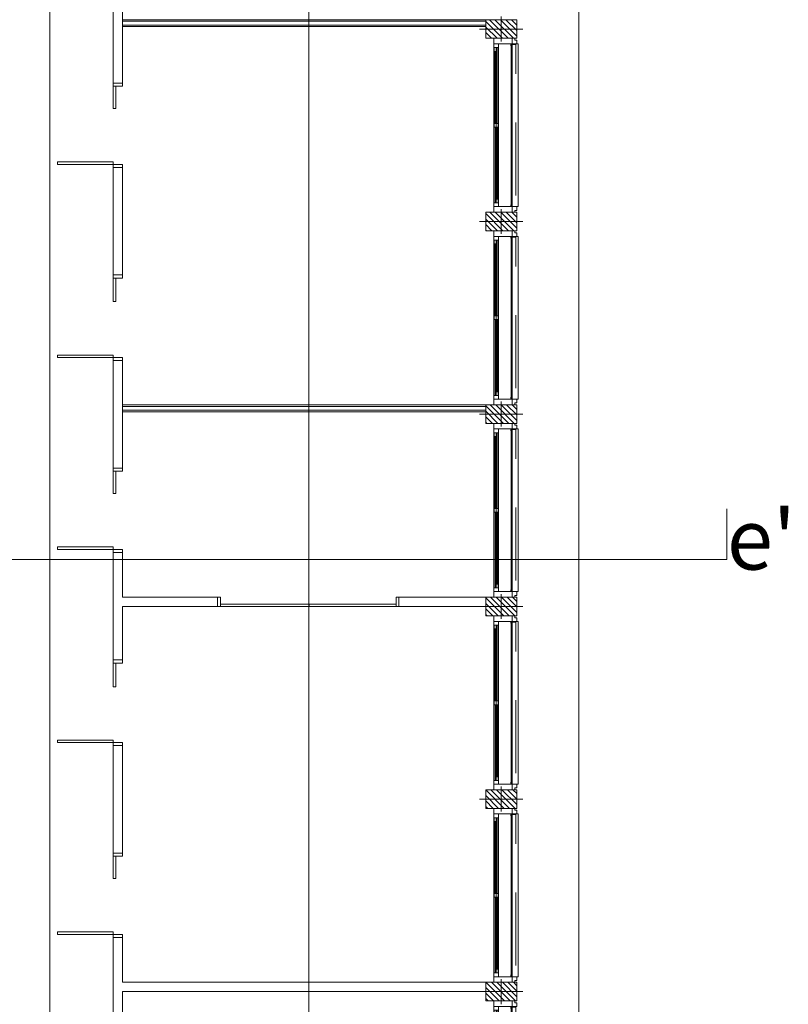
# Model space of a CAD drawing. Units: metres. Extents: x -199 to 122, y 9 to 84.
# Drawn here: x -190 to -188, y 75 to 77 of the extents above; entities that cross this region are included whole.
import ezdxf

# ---------------------------------------------------------------- set-up
doc = ezdxf.new("R2010")
doc.units = ezdxf.units.M
doc.header["$MEASUREMENT"] = 0
doc.linetypes.add('DGN Style 2', pattern=[1.958079, 1.174847, -0.783231])
for name, color, linetype, lineweight in [('0_AUXILIAR', 7, 'Continuous', 13), ('0_linies seccions', 7, 'Continuous', 0), ('0_Trames', 7, 'Continuous', 0), ('10_Envans', 7, 'Continuous', 13), ('10_Estructura', 7, 'Continuous', 30), ('10_Fusta', 45, 'Continuous', 0), ('10_Fusteria', 8, 'Continuous', 13), ('10_Portes i fusteria interior', 7, 'Continuous', 13), ('10_Vidre', 5, 'Continuous', 0)]:
    doc.layers.add(name, color=color, linetype=linetype, lineweight=lineweight)
doc.styles.add('Style-Arial', font='arial.ttf')

# ---------------------------------------------------------------- blocks, each defined once
blk = doc.blocks.new('*U2922')
at = {"layer": '10_Fusteria', "linetype": 'Continuous', "lineweight": 0, "transparency": 33554559}
for p, q in [((-0.58, 0.016), (0.58, 0.016)), ((-0.58, -0.016), (0.58, -0.016))]:
    blk.add_line(p, q, dxfattribs=at)
at = {"layer": '10_Fusteria', "linetype": 'Continuous', "lineweight": 13, "transparency": 33554559, "extrusion": (0, 0, -1), "flags": 128}
for points in [[(0.64, 0.016), (0.58, 0.016), (0.58, -0.016), (0.64, -0.016), (0.64, 0.016)], [(-0.58, 0.016), (-0.64, 0.016), (-0.64, -0.016), (-0.58, -0.016), (-0.58, 0.016)]]:
    blk.add_lwpolyline(points, close=True, dxfattribs=at)
at = {"layer": '10_Vidre', "linetype": 'Continuous', "lineweight": 13, "transparency": 33554559, "extrusion": (0, 0, -1), "flags": 128}
blk.add_lwpolyline([(0.58, -0.004), (-0.58, -0.004), (-0.58, 0.004), (0.58, 0.004), (0.58, -0.004)], close=True, dxfattribs=at)
blk = doc.blocks.new('*U2923')
at = {"layer": '10_Fusteria', "linetype": 'Continuous', "lineweight": 0, "transparency": 33554559}
for p, q in [((-0.58, 0.016), (0.58, 0.016)), ((-0.58, -0.016), (0.58, -0.016))]:
    blk.add_line(p, q, dxfattribs=at)
at = {"layer": '10_Fusteria', "linetype": 'Continuous', "lineweight": 13, "transparency": 33554559, "extrusion": (0, 0, -1), "flags": 128}
for points in [[(0.64, 0.016), (0.58, 0.016), (0.58, -0.016), (0.64, -0.016), (0.64, 0.016)], [(-0.58, 0.016), (-0.64, 0.016), (-0.64, -0.016), (-0.58, -0.016), (-0.58, 0.016)]]:
    blk.add_lwpolyline(points, close=True, dxfattribs=at)
at = {"layer": '10_Vidre', "linetype": 'Continuous', "lineweight": 13, "transparency": 33554559, "extrusion": (0, 0, -1), "flags": 128}
blk.add_lwpolyline([(0.58, -0.004), (-0.58, -0.004), (-0.58, 0.004), (0.58, 0.004), (0.58, -0.004)], close=True, dxfattribs=at)
blk = doc.blocks.new('*U2921')
at = {"layer": '10_Envans', "linetype": 'Continuous', "lineweight": 13, "transparency": 33554559, "extrusion": (0, 0, -1), "flags": 128}
for points in [[(1.4, 0.11), (1.31, 0.11), (1.31, -0.185), (1.4, -0.185), (1.4, 0.11)], [(-1.4, 0.11), (-1.31, 0.11), (-1.31, -0.185), (-1.4, -0.185), (-1.4, 0.11)]]:
    blk.add_lwpolyline(points, close=True, dxfattribs=at)
at = {"layer": '10_Fusteria', "linetype": 'Continuous', "lineweight": 0, "transparency": 33554559}
for p, q in [((1.25, -0.11), (-1.25, -0.11)), ((0.03, -0.131), (1.25, -0.131)), ((-0.03, -0.164), (-1.25, -0.164)), ((-1.25, -0.185), (1.25, -0.185))]:
    blk.add_line(p, q, dxfattribs=at)
at = {"layer": '10_Fusteria', "lineweight": 13, "ltscale": 0.15, "transparency": 33554559, "extrusion": (0, 0, -1), "flags": 128}
for points in [[(1.4, 0.155), (1.37, 0.155), (1.37, 0.185), (1.31, 0.185), (1.31, 0.11), (1.4, 0.11), (1.4, 0.155)], [(-1.4, 0.155), (-1.37, 0.155), (-1.37, 0.185), (-1.31, 0.185), (-1.31, 0.11), (-1.4, 0.11), (-1.4, 0.155)]]:
    blk.add_lwpolyline(points, close=True, dxfattribs=at)
at = {"layer": '10_Fusteria', "linetype": 'DGN Style 2', "lineweight": 0, "transparency": 33554559, "extrusion": (0, 0, -1), "flags": 128}
blk.add_lwpolyline([(1.3, 0.11), (-1.3, 0.11), (-1.3, 0.17), (1.3, 0.17), (1.3, 0.11)], close=True, dxfattribs=at)
at = {"layer": '10_Fusteria', "linetype": 'Continuous', "lineweight": 13, "transparency": 33554559, "extrusion": (0, 0, -1), "flags": 128}
for points in [[(1.29, 0.11), (1.31, 0.11), (1.31, 0.09), (1.28, 0.09)], [(-1.29, 0.11), (-1.31, 0.11), (-1.31, 0.09), (-1.28, 0.09)]]:
    blk.add_lwpolyline(points, dxfattribs=at)
at = {"layer": '10_Fusteria', "linetype": 'Continuous', "lineweight": 0, "transparency": 33554559, "extrusion": (0, 0, -1), "flags": 128}
blk.add_lwpolyline([(1.3, 0.11), (-1.3, 0.11), (-1.3, 0.095), (1.3, 0.095), (1.3, 0.11)], close=True, dxfattribs=at)
at = {"layer": '10_Fusteria', "linetype": 'Continuous', "lineweight": 13, "transparency": 33554559, "extrusion": (0, 0, -1), "flags": 128}
for points in [[(1.31, -0.185), (1.25, -0.185), (1.25, -0.11), (1.31, -0.11), (1.31, -0.185)], [(-1.31, -0.185), (-1.25, -0.185), (-1.25, -0.11), (-1.31, -0.11), (-1.31, -0.185)]]:
    blk.add_lwpolyline(points, close=True, dxfattribs=at)
at = {"layer": '10_Fusteria', "linetype": 'Continuous', "lineweight": 13, "transparency": 33554559}
for name, p in [('*U2922', (-0.61, -0.131)), ('*U2923', (0.61, -0.164))]:
    blk.add_blockref(name, p, dxfattribs=at)
blk = doc.blocks.new('*U2925')
at = {"layer": '10_Fusteria', "linetype": 'Continuous', "lineweight": 0, "transparency": 33554559}
for p, q in [((-0.58, 0.016), (0.58, 0.016)), ((-0.58, -0.016), (0.58, -0.016))]:
    blk.add_line(p, q, dxfattribs=at)
at = {"layer": '10_Fusteria', "linetype": 'Continuous', "lineweight": 13, "transparency": 33554559, "extrusion": (0, 0, -1), "flags": 128}
for points in [[(0.64, 0.016), (0.58, 0.016), (0.58, -0.016), (0.64, -0.016), (0.64, 0.016)], [(-0.58, 0.016), (-0.64, 0.016), (-0.64, -0.016), (-0.58, -0.016), (-0.58, 0.016)]]:
    blk.add_lwpolyline(points, close=True, dxfattribs=at)
at = {"layer": '10_Vidre', "linetype": 'Continuous', "lineweight": 13, "transparency": 33554559, "extrusion": (0, 0, -1), "flags": 128}
blk.add_lwpolyline([(0.58, -0.004), (-0.58, -0.004), (-0.58, 0.004), (0.58, 0.004), (0.58, -0.004)], close=True, dxfattribs=at)
blk = doc.blocks.new('*U2926')
at = {"layer": '10_Fusteria', "linetype": 'Continuous', "lineweight": 0, "transparency": 33554559}
for p, q in [((-0.58, 0.016), (0.58, 0.016)), ((-0.58, -0.016), (0.58, -0.016))]:
    blk.add_line(p, q, dxfattribs=at)
at = {"layer": '10_Fusteria', "linetype": 'Continuous', "lineweight": 13, "transparency": 33554559, "extrusion": (0, 0, -1), "flags": 128}
for points in [[(0.64, 0.016), (0.58, 0.016), (0.58, -0.016), (0.64, -0.016), (0.64, 0.016)], [(-0.58, 0.016), (-0.64, 0.016), (-0.64, -0.016), (-0.58, -0.016), (-0.58, 0.016)]]:
    blk.add_lwpolyline(points, close=True, dxfattribs=at)
at = {"layer": '10_Vidre', "linetype": 'Continuous', "lineweight": 13, "transparency": 33554559, "extrusion": (0, 0, -1), "flags": 128}
blk.add_lwpolyline([(0.58, -0.004), (-0.58, -0.004), (-0.58, 0.004), (0.58, 0.004), (0.58, -0.004)], close=True, dxfattribs=at)
blk = doc.blocks.new('*U2924')
at = {"layer": '10_Envans', "linetype": 'Continuous', "lineweight": 13, "transparency": 33554559, "extrusion": (0, 0, -1), "flags": 128}
for points in [[(1.4, 0.11), (1.31, 0.11), (1.31, -0.185), (1.4, -0.185), (1.4, 0.11)], [(-1.4, 0.11), (-1.31, 0.11), (-1.31, -0.185), (-1.4, -0.185), (-1.4, 0.11)]]:
    blk.add_lwpolyline(points, close=True, dxfattribs=at)
at = {"layer": '10_Fusteria', "linetype": 'Continuous', "lineweight": 0, "transparency": 33554559}
for p, q in [((1.25, -0.11), (-1.25, -0.11)), ((0.03, -0.131), (1.25, -0.131)), ((-0.03, -0.164), (-1.25, -0.164)), ((-1.25, -0.185), (1.25, -0.185))]:
    blk.add_line(p, q, dxfattribs=at)
at = {"layer": '10_Fusteria', "lineweight": 13, "ltscale": 0.15, "transparency": 33554559, "extrusion": (0, 0, -1), "flags": 128}
for points in [[(1.4, 0.155), (1.37, 0.155), (1.37, 0.185), (1.31, 0.185), (1.31, 0.11), (1.4, 0.11), (1.4, 0.155)], [(-1.4, 0.155), (-1.37, 0.155), (-1.37, 0.185), (-1.31, 0.185), (-1.31, 0.11), (-1.4, 0.11), (-1.4, 0.155)]]:
    blk.add_lwpolyline(points, close=True, dxfattribs=at)
at = {"layer": '10_Fusteria', "linetype": 'DGN Style 2', "lineweight": 0, "transparency": 33554559, "extrusion": (0, 0, -1), "flags": 128}
blk.add_lwpolyline([(1.3, 0.11), (-1.3, 0.11), (-1.3, 0.17), (1.3, 0.17), (1.3, 0.11)], close=True, dxfattribs=at)
at = {"layer": '10_Fusteria', "linetype": 'Continuous', "lineweight": 13, "transparency": 33554559, "extrusion": (0, 0, -1), "flags": 128}
for points in [[(1.29, 0.11), (1.31, 0.11), (1.31, 0.09), (1.28, 0.09)], [(-1.29, 0.11), (-1.31, 0.11), (-1.31, 0.09), (-1.28, 0.09)]]:
    blk.add_lwpolyline(points, dxfattribs=at)
at = {"layer": '10_Fusteria', "linetype": 'Continuous', "lineweight": 0, "transparency": 33554559, "extrusion": (0, 0, -1), "flags": 128}
blk.add_lwpolyline([(1.3, 0.11), (-1.3, 0.11), (-1.3, 0.095), (1.3, 0.095), (1.3, 0.11)], close=True, dxfattribs=at)
at = {"layer": '10_Fusteria', "linetype": 'Continuous', "lineweight": 13, "transparency": 33554559, "extrusion": (0, 0, -1), "flags": 128}
for points in [[(1.31, -0.185), (1.25, -0.185), (1.25, -0.11), (1.31, -0.11), (1.31, -0.185)], [(-1.31, -0.185), (-1.25, -0.185), (-1.25, -0.11), (-1.31, -0.11), (-1.31, -0.185)]]:
    blk.add_lwpolyline(points, close=True, dxfattribs=at)
at = {"layer": '10_Fusteria', "linetype": 'Continuous', "lineweight": 13, "transparency": 33554559}
for name, p in [('*U2925', (-0.61, -0.131)), ('*U2926', (0.61, -0.164))]:
    blk.add_blockref(name, p, dxfattribs=at)
blk = doc.blocks.new('*U2928')
at = {"layer": '10_Fusteria', "linetype": 'Continuous', "lineweight": 0, "transparency": 33554559}
for p, q in [((-0.58, 0.016), (0.58, 0.016)), ((-0.58, -0.016), (0.58, -0.016))]:
    blk.add_line(p, q, dxfattribs=at)
at = {"layer": '10_Fusteria', "linetype": 'Continuous', "lineweight": 13, "transparency": 33554559, "extrusion": (0, 0, -1), "flags": 128}
for points in [[(0.64, 0.016), (0.58, 0.016), (0.58, -0.016), (0.64, -0.016), (0.64, 0.016)], [(-0.58, 0.016), (-0.64, 0.016), (-0.64, -0.016), (-0.58, -0.016), (-0.58, 0.016)]]:
    blk.add_lwpolyline(points, close=True, dxfattribs=at)
at = {"layer": '10_Vidre', "linetype": 'Continuous', "lineweight": 13, "transparency": 33554559, "extrusion": (0, 0, -1), "flags": 128}
blk.add_lwpolyline([(0.58, -0.004), (-0.58, -0.004), (-0.58, 0.004), (0.58, 0.004), (0.58, -0.004)], close=True, dxfattribs=at)
blk = doc.blocks.new('*U2929')
at = {"layer": '10_Fusteria', "linetype": 'Continuous', "lineweight": 0, "transparency": 33554559}
for p, q in [((-0.58, 0.016), (0.58, 0.016)), ((-0.58, -0.016), (0.58, -0.016))]:
    blk.add_line(p, q, dxfattribs=at)
at = {"layer": '10_Fusteria', "linetype": 'Continuous', "lineweight": 13, "transparency": 33554559, "extrusion": (0, 0, -1), "flags": 128}
for points in [[(0.64, 0.016), (0.58, 0.016), (0.58, -0.016), (0.64, -0.016), (0.64, 0.016)], [(-0.58, 0.016), (-0.64, 0.016), (-0.64, -0.016), (-0.58, -0.016), (-0.58, 0.016)]]:
    blk.add_lwpolyline(points, close=True, dxfattribs=at)
at = {"layer": '10_Vidre', "linetype": 'Continuous', "lineweight": 13, "transparency": 33554559, "extrusion": (0, 0, -1), "flags": 128}
blk.add_lwpolyline([(0.58, -0.004), (-0.58, -0.004), (-0.58, 0.004), (0.58, 0.004), (0.58, -0.004)], close=True, dxfattribs=at)
blk = doc.blocks.new('*U2927')
at = {"layer": '10_Envans', "linetype": 'Continuous', "lineweight": 13, "transparency": 33554559, "extrusion": (0, 0, -1), "flags": 128}
for points in [[(1.4, 0.11), (1.31, 0.11), (1.31, -0.185), (1.4, -0.185), (1.4, 0.11)], [(-1.4, 0.11), (-1.31, 0.11), (-1.31, -0.185), (-1.4, -0.185), (-1.4, 0.11)]]:
    blk.add_lwpolyline(points, close=True, dxfattribs=at)
at = {"layer": '10_Fusteria', "linetype": 'Continuous', "lineweight": 0, "transparency": 33554559}
for p, q in [((1.25, -0.11), (-1.25, -0.11)), ((0.03, -0.131), (1.25, -0.131)), ((-0.03, -0.164), (-1.25, -0.164)), ((-1.25, -0.185), (1.25, -0.185))]:
    blk.add_line(p, q, dxfattribs=at)
at = {"layer": '10_Fusteria', "lineweight": 13, "ltscale": 0.15, "transparency": 33554559, "extrusion": (0, 0, -1), "flags": 128}
for points in [[(1.4, 0.155), (1.37, 0.155), (1.37, 0.185), (1.31, 0.185), (1.31, 0.11), (1.4, 0.11), (1.4, 0.155)], [(-1.4, 0.155), (-1.37, 0.155), (-1.37, 0.185), (-1.31, 0.185), (-1.31, 0.11), (-1.4, 0.11), (-1.4, 0.155)]]:
    blk.add_lwpolyline(points, close=True, dxfattribs=at)
at = {"layer": '10_Fusteria', "linetype": 'DGN Style 2', "lineweight": 0, "transparency": 33554559, "extrusion": (0, 0, -1), "flags": 128}
blk.add_lwpolyline([(1.3, 0.11), (-1.3, 0.11), (-1.3, 0.17), (1.3, 0.17), (1.3, 0.11)], close=True, dxfattribs=at)
at = {"layer": '10_Fusteria', "linetype": 'Continuous', "lineweight": 13, "transparency": 33554559, "extrusion": (0, 0, -1), "flags": 128}
for points in [[(1.29, 0.11), (1.31, 0.11), (1.31, 0.09), (1.28, 0.09)], [(-1.29, 0.11), (-1.31, 0.11), (-1.31, 0.09), (-1.28, 0.09)]]:
    blk.add_lwpolyline(points, dxfattribs=at)
at = {"layer": '10_Fusteria', "linetype": 'Continuous', "lineweight": 0, "transparency": 33554559, "extrusion": (0, 0, -1), "flags": 128}
blk.add_lwpolyline([(1.3, 0.11), (-1.3, 0.11), (-1.3, 0.095), (1.3, 0.095), (1.3, 0.11)], close=True, dxfattribs=at)
at = {"layer": '10_Fusteria', "linetype": 'Continuous', "lineweight": 13, "transparency": 33554559, "extrusion": (0, 0, -1), "flags": 128}
for points in [[(1.31, -0.185), (1.25, -0.185), (1.25, -0.11), (1.31, -0.11), (1.31, -0.185)], [(-1.31, -0.185), (-1.25, -0.185), (-1.25, -0.11), (-1.31, -0.11), (-1.31, -0.185)]]:
    blk.add_lwpolyline(points, close=True, dxfattribs=at)
at = {"layer": '10_Fusteria', "linetype": 'Continuous', "lineweight": 13, "transparency": 33554559}
for name, p in [('*U2928', (-0.61, -0.131)), ('*U2929', (0.61, -0.164))]:
    blk.add_blockref(name, p, dxfattribs=at)
blk = doc.blocks.new('*U2931')
at = {"layer": '10_Fusteria', "linetype": 'Continuous', "lineweight": 0, "transparency": 33554559}
for p, q in [((-0.58, 0.016), (0.58, 0.016)), ((-0.58, -0.016), (0.58, -0.016))]:
    blk.add_line(p, q, dxfattribs=at)
at = {"layer": '10_Fusteria', "linetype": 'Continuous', "lineweight": 13, "transparency": 33554559, "extrusion": (0, 0, -1), "flags": 128}
for points in [[(0.64, 0.016), (0.58, 0.016), (0.58, -0.016), (0.64, -0.016), (0.64, 0.016)], [(-0.58, 0.016), (-0.64, 0.016), (-0.64, -0.016), (-0.58, -0.016), (-0.58, 0.016)]]:
    blk.add_lwpolyline(points, close=True, dxfattribs=at)
at = {"layer": '10_Vidre', "linetype": 'Continuous', "lineweight": 13, "transparency": 33554559, "extrusion": (0, 0, -1), "flags": 128}
blk.add_lwpolyline([(0.58, -0.004), (-0.58, -0.004), (-0.58, 0.004), (0.58, 0.004), (0.58, -0.004)], close=True, dxfattribs=at)
blk = doc.blocks.new('*U2932')
at = {"layer": '10_Fusteria', "linetype": 'Continuous', "lineweight": 0, "transparency": 33554559}
for p, q in [((-0.58, 0.016), (0.58, 0.016)), ((-0.58, -0.016), (0.58, -0.016))]:
    blk.add_line(p, q, dxfattribs=at)
at = {"layer": '10_Fusteria', "linetype": 'Continuous', "lineweight": 13, "transparency": 33554559, "extrusion": (0, 0, -1), "flags": 128}
for points in [[(0.64, 0.016), (0.58, 0.016), (0.58, -0.016), (0.64, -0.016), (0.64, 0.016)], [(-0.58, 0.016), (-0.64, 0.016), (-0.64, -0.016), (-0.58, -0.016), (-0.58, 0.016)]]:
    blk.add_lwpolyline(points, close=True, dxfattribs=at)
at = {"layer": '10_Vidre', "linetype": 'Continuous', "lineweight": 13, "transparency": 33554559, "extrusion": (0, 0, -1), "flags": 128}
blk.add_lwpolyline([(0.58, -0.004), (-0.58, -0.004), (-0.58, 0.004), (0.58, 0.004), (0.58, -0.004)], close=True, dxfattribs=at)
blk = doc.blocks.new('*U2930')
at = {"layer": '10_Envans', "linetype": 'Continuous', "lineweight": 13, "transparency": 33554559, "extrusion": (0, 0, -1), "flags": 128}
for points in [[(1.4, 0.11), (1.31, 0.11), (1.31, -0.185), (1.4, -0.185), (1.4, 0.11)], [(-1.4, 0.11), (-1.31, 0.11), (-1.31, -0.185), (-1.4, -0.185), (-1.4, 0.11)]]:
    blk.add_lwpolyline(points, close=True, dxfattribs=at)
at = {"layer": '10_Fusteria', "linetype": 'Continuous', "lineweight": 0, "transparency": 33554559}
for p, q in [((1.25, -0.11), (-1.25, -0.11)), ((0.03, -0.131), (1.25, -0.131)), ((-0.03, -0.164), (-1.25, -0.164)), ((-1.25, -0.185), (1.25, -0.185))]:
    blk.add_line(p, q, dxfattribs=at)
at = {"layer": '10_Fusteria', "lineweight": 13, "ltscale": 0.15, "transparency": 33554559, "extrusion": (0, 0, -1), "flags": 128}
for points in [[(1.4, 0.155), (1.37, 0.155), (1.37, 0.185), (1.31, 0.185), (1.31, 0.11), (1.4, 0.11), (1.4, 0.155)], [(-1.4, 0.155), (-1.37, 0.155), (-1.37, 0.185), (-1.31, 0.185), (-1.31, 0.11), (-1.4, 0.11), (-1.4, 0.155)]]:
    blk.add_lwpolyline(points, close=True, dxfattribs=at)
at = {"layer": '10_Fusteria', "linetype": 'DGN Style 2', "lineweight": 0, "transparency": 33554559, "extrusion": (0, 0, -1), "flags": 128}
blk.add_lwpolyline([(1.3, 0.11), (-1.3, 0.11), (-1.3, 0.17), (1.3, 0.17), (1.3, 0.11)], close=True, dxfattribs=at)
at = {"layer": '10_Fusteria', "linetype": 'Continuous', "lineweight": 13, "transparency": 33554559, "extrusion": (0, 0, -1), "flags": 128}
for points in [[(1.29, 0.11), (1.31, 0.11), (1.31, 0.09), (1.28, 0.09)], [(-1.29, 0.11), (-1.31, 0.11), (-1.31, 0.09), (-1.28, 0.09)]]:
    blk.add_lwpolyline(points, dxfattribs=at)
at = {"layer": '10_Fusteria', "linetype": 'Continuous', "lineweight": 0, "transparency": 33554559, "extrusion": (0, 0, -1), "flags": 128}
blk.add_lwpolyline([(1.3, 0.11), (-1.3, 0.11), (-1.3, 0.095), (1.3, 0.095), (1.3, 0.11)], close=True, dxfattribs=at)
at = {"layer": '10_Fusteria', "linetype": 'Continuous', "lineweight": 13, "transparency": 33554559, "extrusion": (0, 0, -1), "flags": 128}
for points in [[(1.31, -0.185), (1.25, -0.185), (1.25, -0.11), (1.31, -0.11), (1.31, -0.185)], [(-1.31, -0.185), (-1.25, -0.185), (-1.25, -0.11), (-1.31, -0.11), (-1.31, -0.185)]]:
    blk.add_lwpolyline(points, close=True, dxfattribs=at)
at = {"layer": '10_Fusteria', "linetype": 'Continuous', "lineweight": 13, "transparency": 33554559}
for name, p in [('*U2931', (-0.61, -0.131)), ('*U2932', (0.61, -0.164))]:
    blk.add_blockref(name, p, dxfattribs=at)
blk = doc.blocks.new('*U2934')
at = {"layer": '10_Fusteria', "linetype": 'Continuous', "lineweight": 0, "transparency": 33554559}
for p, q in [((-0.58, 0.016), (0.58, 0.016)), ((-0.58, -0.016), (0.58, -0.016))]:
    blk.add_line(p, q, dxfattribs=at)
at = {"layer": '10_Fusteria', "linetype": 'Continuous', "lineweight": 13, "transparency": 33554559, "extrusion": (0, 0, -1), "flags": 128}
for points in [[(0.64, 0.016), (0.58, 0.016), (0.58, -0.016), (0.64, -0.016), (0.64, 0.016)], [(-0.58, 0.016), (-0.64, 0.016), (-0.64, -0.016), (-0.58, -0.016), (-0.58, 0.016)]]:
    blk.add_lwpolyline(points, close=True, dxfattribs=at)
at = {"layer": '10_Vidre', "linetype": 'Continuous', "lineweight": 13, "transparency": 33554559, "extrusion": (0, 0, -1), "flags": 128}
blk.add_lwpolyline([(0.58, -0.004), (-0.58, -0.004), (-0.58, 0.004), (0.58, 0.004), (0.58, -0.004)], close=True, dxfattribs=at)
blk = doc.blocks.new('*U2935')
at = {"layer": '10_Fusteria', "linetype": 'Continuous', "lineweight": 0, "transparency": 33554559}
for p, q in [((-0.58, 0.016), (0.58, 0.016)), ((-0.58, -0.016), (0.58, -0.016))]:
    blk.add_line(p, q, dxfattribs=at)
at = {"layer": '10_Fusteria', "linetype": 'Continuous', "lineweight": 13, "transparency": 33554559, "extrusion": (0, 0, -1), "flags": 128}
for points in [[(0.64, 0.016), (0.58, 0.016), (0.58, -0.016), (0.64, -0.016), (0.64, 0.016)], [(-0.58, 0.016), (-0.64, 0.016), (-0.64, -0.016), (-0.58, -0.016), (-0.58, 0.016)]]:
    blk.add_lwpolyline(points, close=True, dxfattribs=at)
at = {"layer": '10_Vidre', "linetype": 'Continuous', "lineweight": 13, "transparency": 33554559, "extrusion": (0, 0, -1), "flags": 128}
blk.add_lwpolyline([(0.58, -0.004), (-0.58, -0.004), (-0.58, 0.004), (0.58, 0.004), (0.58, -0.004)], close=True, dxfattribs=at)
blk = doc.blocks.new('*U2933')
at = {"layer": '10_Envans', "linetype": 'Continuous', "lineweight": 13, "transparency": 33554559, "extrusion": (0, 0, -1), "flags": 128}
for points in [[(1.4, 0.11), (1.31, 0.11), (1.31, -0.185), (1.4, -0.185), (1.4, 0.11)], [(-1.4, 0.11), (-1.31, 0.11), (-1.31, -0.185), (-1.4, -0.185), (-1.4, 0.11)]]:
    blk.add_lwpolyline(points, close=True, dxfattribs=at)
at = {"layer": '10_Fusteria', "linetype": 'Continuous', "lineweight": 0, "transparency": 33554559}
for p, q in [((1.25, -0.11), (-1.25, -0.11)), ((0.03, -0.131), (1.25, -0.131)), ((-0.03, -0.164), (-1.25, -0.164)), ((-1.25, -0.185), (1.25, -0.185))]:
    blk.add_line(p, q, dxfattribs=at)
at = {"layer": '10_Fusteria', "lineweight": 13, "ltscale": 0.15, "transparency": 33554559, "extrusion": (0, 0, -1), "flags": 128}
for points in [[(1.4, 0.155), (1.37, 0.155), (1.37, 0.185), (1.31, 0.185), (1.31, 0.11), (1.4, 0.11), (1.4, 0.155)], [(-1.4, 0.155), (-1.37, 0.155), (-1.37, 0.185), (-1.31, 0.185), (-1.31, 0.11), (-1.4, 0.11), (-1.4, 0.155)]]:
    blk.add_lwpolyline(points, close=True, dxfattribs=at)
at = {"layer": '10_Fusteria', "linetype": 'DGN Style 2', "lineweight": 0, "transparency": 33554559, "extrusion": (0, 0, -1), "flags": 128}
blk.add_lwpolyline([(1.3, 0.11), (-1.3, 0.11), (-1.3, 0.17), (1.3, 0.17), (1.3, 0.11)], close=True, dxfattribs=at)
at = {"layer": '10_Fusteria', "linetype": 'Continuous', "lineweight": 13, "transparency": 33554559, "extrusion": (0, 0, -1), "flags": 128}
for points in [[(1.29, 0.11), (1.31, 0.11), (1.31, 0.09), (1.28, 0.09)], [(-1.29, 0.11), (-1.31, 0.11), (-1.31, 0.09), (-1.28, 0.09)]]:
    blk.add_lwpolyline(points, dxfattribs=at)
at = {"layer": '10_Fusteria', "linetype": 'Continuous', "lineweight": 0, "transparency": 33554559, "extrusion": (0, 0, -1), "flags": 128}
blk.add_lwpolyline([(1.3, 0.11), (-1.3, 0.11), (-1.3, 0.095), (1.3, 0.095), (1.3, 0.11)], close=True, dxfattribs=at)
at = {"layer": '10_Fusteria', "linetype": 'Continuous', "lineweight": 13, "transparency": 33554559, "extrusion": (0, 0, -1), "flags": 128}
for points in [[(1.31, -0.185), (1.25, -0.185), (1.25, -0.11), (1.31, -0.11), (1.31, -0.185)], [(-1.31, -0.185), (-1.25, -0.185), (-1.25, -0.11), (-1.31, -0.11), (-1.31, -0.185)]]:
    blk.add_lwpolyline(points, close=True, dxfattribs=at)
at = {"layer": '10_Fusteria', "linetype": 'Continuous', "lineweight": 13, "transparency": 33554559}
for name, p in [('*U2934', (-0.61, -0.131)), ('*U2935', (0.61, -0.164))]:
    blk.add_blockref(name, p, dxfattribs=at)
blk = doc.blocks.new('*U2937')
at = {"layer": '10_Fusteria', "linetype": 'Continuous', "lineweight": 0, "transparency": 33554559}
for p, q in [((-0.58, 0.016), (0.58, 0.016)), ((-0.58, -0.016), (0.58, -0.016))]:
    blk.add_line(p, q, dxfattribs=at)
at = {"layer": '10_Fusteria', "linetype": 'Continuous', "lineweight": 13, "transparency": 33554559, "extrusion": (0, 0, -1), "flags": 128}
for points in [[(0.64, 0.016), (0.58, 0.016), (0.58, -0.016), (0.64, -0.016), (0.64, 0.016)], [(-0.58, 0.016), (-0.64, 0.016), (-0.64, -0.016), (-0.58, -0.016), (-0.58, 0.016)]]:
    blk.add_lwpolyline(points, close=True, dxfattribs=at)
at = {"layer": '10_Vidre', "linetype": 'Continuous', "lineweight": 13, "transparency": 33554559, "extrusion": (0, 0, -1), "flags": 128}
blk.add_lwpolyline([(0.58, -0.004), (-0.58, -0.004), (-0.58, 0.004), (0.58, 0.004), (0.58, -0.004)], close=True, dxfattribs=at)
blk = doc.blocks.new('*U2938')
at = {"layer": '10_Fusteria', "linetype": 'Continuous', "lineweight": 0, "transparency": 33554559}
for p, q in [((-0.58, 0.016), (0.58, 0.016)), ((-0.58, -0.016), (0.58, -0.016))]:
    blk.add_line(p, q, dxfattribs=at)
at = {"layer": '10_Fusteria', "linetype": 'Continuous', "lineweight": 13, "transparency": 33554559, "extrusion": (0, 0, -1), "flags": 128}
for points in [[(0.64, 0.016), (0.58, 0.016), (0.58, -0.016), (0.64, -0.016), (0.64, 0.016)], [(-0.58, 0.016), (-0.64, 0.016), (-0.64, -0.016), (-0.58, -0.016), (-0.58, 0.016)]]:
    blk.add_lwpolyline(points, close=True, dxfattribs=at)
at = {"layer": '10_Vidre', "linetype": 'Continuous', "lineweight": 13, "transparency": 33554559, "extrusion": (0, 0, -1), "flags": 128}
blk.add_lwpolyline([(0.58, -0.004), (-0.58, -0.004), (-0.58, 0.004), (0.58, 0.004), (0.58, -0.004)], close=True, dxfattribs=at)
blk = doc.blocks.new('*U2936')
at = {"layer": '10_Envans', "linetype": 'Continuous', "lineweight": 13, "transparency": 33554559, "extrusion": (0, 0, -1), "flags": 128}
for points in [[(1.4, 0.11), (1.31, 0.11), (1.31, -0.185), (1.4, -0.185), (1.4, 0.11)], [(-1.4, 0.11), (-1.31, 0.11), (-1.31, -0.185), (-1.4, -0.185), (-1.4, 0.11)]]:
    blk.add_lwpolyline(points, close=True, dxfattribs=at)
at = {"layer": '10_Fusteria', "linetype": 'Continuous', "lineweight": 0, "transparency": 33554559}
for p, q in [((1.25, -0.11), (-1.25, -0.11)), ((0.03, -0.131), (1.25, -0.131)), ((-0.03, -0.164), (-1.25, -0.164)), ((-1.25, -0.185), (1.25, -0.185))]:
    blk.add_line(p, q, dxfattribs=at)
at = {"layer": '10_Fusteria', "lineweight": 13, "ltscale": 0.15, "transparency": 33554559, "extrusion": (0, 0, -1), "flags": 128}
for points in [[(1.4, 0.155), (1.37, 0.155), (1.37, 0.185), (1.31, 0.185), (1.31, 0.11), (1.4, 0.11), (1.4, 0.155)], [(-1.4, 0.155), (-1.37, 0.155), (-1.37, 0.185), (-1.31, 0.185), (-1.31, 0.11), (-1.4, 0.11), (-1.4, 0.155)]]:
    blk.add_lwpolyline(points, close=True, dxfattribs=at)
at = {"layer": '10_Fusteria', "linetype": 'DGN Style 2', "lineweight": 0, "transparency": 33554559, "extrusion": (0, 0, -1), "flags": 128}
blk.add_lwpolyline([(1.3, 0.11), (-1.3, 0.11), (-1.3, 0.17), (1.3, 0.17), (1.3, 0.11)], close=True, dxfattribs=at)
at = {"layer": '10_Fusteria', "linetype": 'Continuous', "lineweight": 13, "transparency": 33554559, "extrusion": (0, 0, -1), "flags": 128}
for points in [[(1.29, 0.11), (1.31, 0.11), (1.31, 0.09), (1.28, 0.09)], [(-1.29, 0.11), (-1.31, 0.11), (-1.31, 0.09), (-1.28, 0.09)]]:
    blk.add_lwpolyline(points, dxfattribs=at)
at = {"layer": '10_Fusteria', "linetype": 'Continuous', "lineweight": 0, "transparency": 33554559, "extrusion": (0, 0, -1), "flags": 128}
blk.add_lwpolyline([(1.3, 0.11), (-1.3, 0.11), (-1.3, 0.095), (1.3, 0.095), (1.3, 0.11)], close=True, dxfattribs=at)
at = {"layer": '10_Fusteria', "linetype": 'Continuous', "lineweight": 13, "transparency": 33554559, "extrusion": (0, 0, -1), "flags": 128}
for points in [[(1.31, -0.185), (1.25, -0.185), (1.25, -0.11), (1.31, -0.11), (1.31, -0.185)], [(-1.31, -0.185), (-1.25, -0.185), (-1.25, -0.11), (-1.31, -0.11), (-1.31, -0.185)]]:
    blk.add_lwpolyline(points, close=True, dxfattribs=at)
at = {"layer": '10_Fusteria', "linetype": 'Continuous', "lineweight": 13, "transparency": 33554559}
for name, p in [('*U2937', (-0.61, -0.131)), ('*U2938', (0.61, -0.164))]:
    blk.add_blockref(name, p, dxfattribs=at)
blk = doc.blocks.new('*U2518')
at = {"layer": '0_AUXILIAR', "lineweight": 0, "ltscale": 150, "transparency": 33554559}
for p, q in [((7.32, 8.142), (7.32, 8.022)), ((7.215, 8.082), (7.425, 8.082)), ((7.32, 7.212), (7.32, 7.092)), ((7.215, 7.152), (7.425, 7.152)), ((7.32, 6.282), (7.32, 6.162)), ((7.215, 6.222), (7.425, 6.222)), ((7.32, 5.352), (7.32, 5.232)), ((7.215, 5.292), (7.425, 5.292)), ((7.32, 4.422), (7.32, 4.302)), ((7.215, 4.362), (7.425, 4.362)), ((7.32, 3.492), (7.32, 3.372)), ((7.215, 3.432), (7.425, 3.432))]:
    blk.add_line(p, q, dxfattribs=at)
at = {"layer": '0_AUXILIAR', "ltscale": 150, "transparency": 33554559}
for p, q in [((7.215, 8.082), (7.425, 8.082)), ((7.215, 7.152), (7.425, 7.152)), ((7.215, 6.222), (7.425, 6.222)), ((7.215, 5.292), (7.425, 5.292))]:
    blk.add_line(p, q, dxfattribs=at)
at = {"layer": '0_linies seccions', "color": 5, "linetype": 'Continuous', "lineweight": 0, "transparency": 33554559, "flags": 128}
for points in [[(5.439, -13.0458), (5.139, -13.0458), (5.139, 13.923), (5.439, 13.923)], [(6.0906, -13.0458), (6.3906, -13.0458), (6.3906, 13.923), (6.0906, 13.923)], [(6.6906, -13.0458), (6.3906, -13.0458), (6.3906, 13.923), (6.6906, 13.923)], [(7.395, -13.0458), (7.695, -13.0458), (7.695, 13.923), (7.395, 13.923)], [(-8.4104, 5.7646), (-8.4104, 5.5201), (8.4103, 5.5201), (8.4103, 5.7646)]]:
    blk.add_lwpolyline(points, dxfattribs=at)
at = {"layer": '0_Trames', "color": 253, "lineweight": 0, "transparency": 33554559}
for p, q in [((7.3262, 8.037), (7.245, 8.1182)), ((7.2997, 8.037), (7.245, 8.0917)), ((7.3528, 8.037), (7.2628, 8.127)), ((7.3793, 8.037), (7.2893, 8.127)), ((7.395, 8.0477), (7.3158, 8.127)), ((7.395, 8.0743), (7.3423, 8.127)), ((7.395, 8.1008), (7.3688, 8.127)), ((7.2732, 8.037), (7.245, 8.0652)), ((7.2467, 8.037), (7.245, 8.0386)), ((7.3282, 7.107), (7.245, 7.1901)), ((7.3547, 7.107), (7.2647, 7.197)), ((7.3812, 7.107), (7.2912, 7.197)), ((7.395, 7.1197), (7.3177, 7.197)), ((7.395, 7.1462), (7.3442, 7.197)), ((7.395, 7.1727), (7.3707, 7.197)), ((7.3016, 7.107), (7.245, 7.1636)), ((7.2751, 7.107), (7.245, 7.1371)), ((7.2486, 7.107), (7.245, 7.1106)), ((7.3301, 6.177), (7.245, 6.262)), ((7.3036, 6.177), (7.245, 6.2355)), ((7.3566, 6.177), (7.2666, 6.267)), ((7.3831, 6.177), (7.2931, 6.267)), ((7.395, 6.1916), (7.3196, 6.267)), ((7.395, 6.2181), (7.3461, 6.267)), ((7.395, 6.2446), (7.3727, 6.267)), ((7.2771, 6.177), (7.245, 6.209)), ((7.2505, 6.177), (7.245, 6.1825)), ((7.332, 5.247), (7.245, 5.334)), ((7.3585, 5.247), (7.2685, 5.337)), ((7.385, 5.247), (7.295, 5.337)), ((7.395, 5.2635), (7.3216, 5.337)), ((7.395, 5.29), (7.3481, 5.337)), ((7.395, 5.3165), (7.3746, 5.337)), ((7.3055, 5.247), (7.245, 5.3074)), ((7.279, 5.247), (7.245, 5.2809)), ((7.2525, 5.247), (7.245, 5.2544)), ((7.3339, 4.317), (7.245, 4.4059)), ((7.3074, 4.317), (7.245, 4.3794)), ((7.3604, 4.317), (7.2704, 4.407)), ((7.387, 4.317), (7.297, 4.407)), ((7.395, 4.3354), (7.3235, 4.407)), ((7.395, 4.3619), (7.35, 4.407)), ((7.395, 4.3885), (7.3765, 4.407)), ((7.2809, 4.317), (7.245, 4.3528)), ((7.2544, 4.317), (7.245, 4.3263)), ((7.3359, 3.387), (7.2459, 3.477)), ((7.3624, 3.387), (7.2724, 3.477)), ((7.3889, 3.387), (7.2989, 3.477)), ((7.395, 3.4074), (7.3254, 3.477)), ((7.395, 3.4339), (7.3519, 3.477)), ((7.395, 3.4604), (7.3784, 3.477)), ((7.3093, 3.387), (7.245, 3.4513)), ((7.2828, 3.387), (7.245, 3.4248)), ((7.2563, 3.387), (7.245, 3.3983))]:
    blk.add_line(p, q, dxfattribs=at)
at = {"layer": '10_Envans', "ltscale": 0.15, "transparency": 33554559, "flags": 128}
for points in [[(5.445, 7.821), (5.445, 8.34), (5.49, 8.34), (5.49, 7.821), (5.445, 7.821)], [(5.49, 8.127), (5.49, 8.1192), (7.245, 8.1192), (7.245, 8.127), (5.49, 8.127)], [(5.49, 8.1012), (5.49, 8.0934), (7.245, 8.0934), (7.245, 8.1012), (5.49, 8.1012)], [(5.445, 5.961), (5.445, 6.48), (5.49, 6.48), (5.49, 5.961), (5.445, 5.961)], [(5.49, 6.267), (5.49, 6.2592), (7.245, 6.2592), (7.245, 6.267), (5.49, 6.267)], [(5.49, 6.2412), (5.49, 6.2334), (7.245, 6.2334), (7.245, 6.2412), (5.49, 6.2412)]]:
    blk.add_lwpolyline(points, close=True, dxfattribs=at)
at = {"layer": '10_Envans', "ltscale": 150, "transparency": 33554559, "flags": 128}
for points in [[(5.445, 6.894), (5.445, 7.413), (5.49, 7.413), (5.49, 6.894), (5.445, 6.894)], [(5.445, 5.034), (5.445, 5.553), (5.49, 5.553), (5.49, 5.337), (5.949, 5.337), (5.949, 5.292), (5.49, 5.292), (5.49, 5.034), (5.445, 5.034)], [(7.245, 5.337), (7.245, 5.292), (6.8251, 5.292), (6.8251, 5.337), (7.245, 5.337)]]:
    blk.add_lwpolyline(points, close=True, dxfattribs=at)
blk.add_lwpolyline([(5.49, 4.62), (5.445, 4.62), (5.445, 4.101), (5.49, 4.101), (5.49, 4.62)], dxfattribs=at)
at = {"layer": '10_Envans', "lineweight": 0, "ltscale": 150, "transparency": 33554559, "flags": 128}
blk.add_lwpolyline([(5.49, 3.693), (5.445, 3.693), (5.445, 3.174), (5.49, 3.174), (5.49, 3.432), (7.245, 3.432), (7.245, 3.477), (5.49, 3.477), (5.49, 3.693)], close=True, dxfattribs=at)
at = {"layer": '10_Estructura', "color": 7, "lineweight": 13, "ltscale": 150, "transparency": 33554559, "flags": 128}
for points in [[(7.245, 8.037), (7.245, 8.127), (7.395, 8.127), (7.395, 8.037), (7.245, 8.037)], [(7.245, 7.107), (7.245, 7.197), (7.395, 7.197), (7.395, 7.107), (7.245, 7.107)], [(7.245, 6.177), (7.245, 6.267), (7.395, 6.267), (7.395, 6.177), (7.245, 6.177)], [(7.245, 5.247), (7.245, 5.337), (7.395, 5.337), (7.395, 5.247), (7.245, 5.247)], [(7.245, 4.317), (7.245, 4.407), (7.395, 4.407), (7.395, 4.317), (7.245, 4.317)], [(7.245, 3.387), (7.245, 3.477), (7.395, 3.477), (7.395, 3.387), (7.245, 3.387)]]:
    blk.add_lwpolyline(points, close=True, dxfattribs=at)
at = {"layer": '10_Fusteria', "linetype": 'Continuous', "lineweight": 0, "transparency": 33554559, "flags": 128}
for points in [[(7.395, 8.01), (7.401, 8.01), (7.401, 7.224), (7.395, 7.224)], [(7.395, 7.08), (7.401, 7.08), (7.401, 6.294), (7.395, 6.294)], [(7.395, 6.15), (7.401, 6.15), (7.401, 5.364), (7.395, 5.364)], [(7.395, 5.22), (7.401, 5.22), (7.401, 4.434), (7.395, 4.434)], [(7.395, 4.29), (7.401, 4.29), (7.401, 3.504), (7.395, 3.504)]]:
    blk.add_lwpolyline(points, dxfattribs=at)
at = {"layer": '10_Portes i fusteria interior', "lineweight": 0, "ltscale": 150, "transparency": 33554559, "flags": 128}
for points in [[(5.49, 7.806), (5.49, 7.821), (5.445, 7.821), (5.445, 7.806), (5.49, 7.806)], [(5.457, 7.698), (5.445, 7.698), (5.445, 7.806), (5.457, 7.806), (5.457, 7.698)], [(5.445, 7.428), (5.445, 7.44), (5.175, 7.44), (5.175, 7.428), (5.445, 7.428)], [(5.49, 7.413), (5.49, 7.428), (5.445, 7.428), (5.445, 7.413), (5.49, 7.413)], [(5.49, 6.879), (5.49, 6.894), (5.445, 6.894), (5.445, 6.879), (5.49, 6.879)], [(5.457, 6.765), (5.445, 6.765), (5.445, 6.879), (5.457, 6.879), (5.457, 6.765)], [(5.445, 6.495), (5.445, 6.507), (5.175, 6.507), (5.175, 6.495), (5.445, 6.495)], [(5.49, 6.48), (5.49, 6.495), (5.445, 6.495), (5.445, 6.48), (5.49, 6.48)], [(5.49, 5.946), (5.49, 5.961), (5.445, 5.961), (5.445, 5.946), (5.49, 5.946)], [(5.457, 5.838), (5.445, 5.838), (5.445, 5.946), (5.457, 5.946), (5.457, 5.838)], [(5.445, 5.568), (5.445, 5.58), (5.175, 5.58), (5.175, 5.568), (5.445, 5.568)], [(5.49, 5.553), (5.49, 5.568), (5.445, 5.568), (5.445, 5.553), (5.49, 5.553)], [(5.49, 5.019), (5.49, 5.034), (5.445, 5.034), (5.445, 5.019), (5.49, 5.019)], [(5.457, 4.905), (5.445, 4.905), (5.445, 5.019), (5.457, 5.019), (5.457, 4.905)], [(5.445, 4.635), (5.445, 4.647), (5.175, 4.647), (5.175, 4.635), (5.445, 4.635)], [(5.49, 4.62), (5.49, 4.635), (5.445, 4.635), (5.445, 4.62), (5.49, 4.62)], [(5.49, 4.086), (5.49, 4.101), (5.445, 4.101), (5.445, 4.086), (5.49, 4.086)], [(5.457, 3.978), (5.445, 3.978), (5.445, 4.086), (5.457, 4.086), (5.457, 3.978)], [(5.445, 3.708), (5.445, 3.72), (5.175, 3.72), (5.175, 3.708), (5.445, 3.708)], [(5.49, 3.693), (5.49, 3.708), (5.445, 3.708), (5.445, 3.693), (5.49, 3.693)]]:
    blk.add_lwpolyline(points, close=True, dxfattribs=at)
at = {"layer": '10_Portes i fusteria interior', "ltscale": 150, "transparency": 33554559, "flags": 128}
for points in [[(5.949, 5.292), (5.949, 5.337), (5.9625, 5.337), (5.9625, 5.292), (5.949, 5.292)], [(6.8251, 5.337), (6.8251, 5.292), (6.8116, 5.292), (6.8116, 5.337), (6.8251, 5.337)], [(6.3915, 5.292), (5.9625, 5.292), (5.9625, 5.304), (6.3915, 5.304), (6.3915, 5.292)], [(6.3916, 5.304), (6.8116, 5.304), (6.8116, 5.292), (6.3916, 5.292), (6.3916, 5.304)]]:
    blk.add_lwpolyline(points, close=True, dxfattribs=at)
at = {"layer": '10_Envans', "linetype": 'Continuous', "lineweight": 13, "transparency": 33554559, "extrusion": (0, 0, -1), "xscale": 0.3, "yscale": 0.3, "zscale": 0.3, "rotation": 90.00000000000001}
for name, p in [('*U2936', (-7.3395, 7.617)), ('*U2933', (-7.3395, 6.687)), ('*U2930', (-7.3395, 5.757)), ('*U2927', (-7.3395, 4.827)), ('*U2924', (-7.3395, 3.897)), ('*U2921', (-7.3395, 2.967))]:
    blk.add_blockref(name, p, dxfattribs=at)
blk = doc.blocks.new('*U2517')
at = {"layer": '10_Portes i fusteria interior', "lineweight": 0, "ltscale": 150, "transparency": 33554559, "rotation": 180}
blk.add_blockref('*U2518', (0.0068, 0.5292), dxfattribs=at)
at = {"layer": '10_Fusta', "color": 7, "linetype": 'Continuous', "lineweight": 13, "transparency": 33554559, "insert": (-8.4035, -5.2355), "char_height": 0.29412, "attachment_point": 1, "rotation": 180, "line_spacing_factor": 0.6, "style": 'Style-Arial'}
blk.add_mtext("e'", dxfattribs=at)

msp = doc.modelspace()

# ---------------------------------------------------------------- block references
at = {"layer": '10_Fusta', "color": 7, "linetype": 'Continuous', "lineweight": 13, "transparency": 33554559, "xscale": 0.5, "yscale": 0.5, "zscale": 0.5, "rotation": 180}
msp.add_blockref('*U2517', (-192.3762, 73.6553), dxfattribs=at)

doc.saveas('drawing.dxf')
